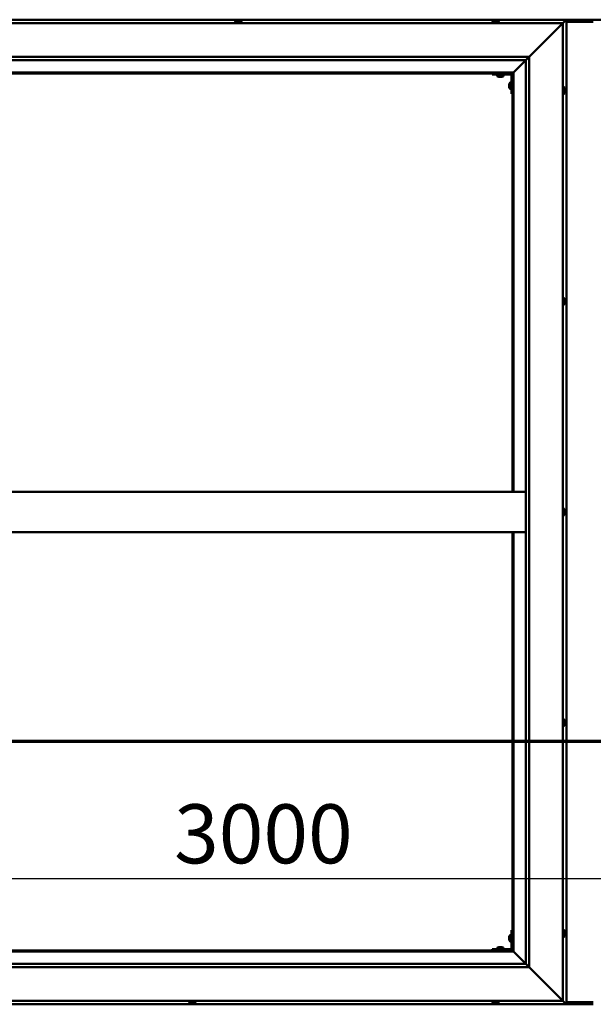
# Model space of a CAD drawing. Units: millimetres. Extents: x -6553 to 24516, y 3016 to 8837.
# Drawn here: x -5522 to -4671, y 4036 to 5496 of the extents above; entities that cross this region are included whole.
import ezdxf

# ---------------------------------------------------------------- set-up
doc = ezdxf.new("R2010")
doc.units = ezdxf.units.MM
doc.header["$LTSCALE"] = 25
doc.linetypes.add('CHAIN', pattern=[0.3543, 0.2362, -0.0295, 0.0591, -0.0295])
for name, color, linetype, lineweight in [('Dimension (ISO)', 7, 'Continuous', 25), ('Section Line (ISO)', 7, 'CHAIN', 70), ('Visible (ISO)', 7, 'Continuous', 50)]:
    doc.layers.add(name, color=color, linetype=linetype, lineweight=lineweight)
doc.styles.add('Note Text (ISO)', font='tahoma.ttf')
doc.dimstyles.new('Default (ISO)', dxfattribs={"dimscale": 25, "dimtxt": 3.5, "dimasz": 2.5, "dimexe": 3.175, "dimexo": 0, "dimgap": 0.762, "dimtad": 1, "dimrnd": 1e-08, "dimzin": 0, "dimtxsty": 'Note Text (ISO)', "dimcen": 0.09, "dimdle": 10, "dimclrd": 256, "dimclre": 256, "dimclrt": 256, "dimazin": 0, "dimtfac": 1.001486, "dimtmove": 0, "dimatfit": 3, "dimfxl": 1, "dimtolj": 1, "dimtzin": 0, "dimlwd": -1, "dimlwe": -1, "dimarcsym": 0})

# ---------------------------------------------------------------- blocks, each defined once
blk = doc.blocks.new('2dTransSection0')
at = {"layer": 'Section Line (ISO)', "linetype": 'CHAIN', "ltscale": 47.166557}
blk.add_line((-260.027, 177.059), (-115.227, 177.059), dxfattribs=at)
blk = doc.blocks.new('*D9')
at = {"layer": 'Defpoints', "color": 0, "transparency": 16777216}
for p in [(-6190.7, 4472.8), (-3190.7, 4472.8), (-3190.7, 4222.8)]:
    blk.add_point(p, dxfattribs=at)
at = {"layer": 'Dimension (ISO)', "transparency": 16777216}
blk.add_line((-6128.2, 4222.8), (-3253.2, 4222.8), dxfattribs=at)
for points in [[(-6128.2, 4233.2), (-6128.2, 4212.4), (-6190.7, 4222.8)], [(-3253.2, 4233.2), (-3253.2, 4212.4), (-3190.7, 4222.8)]]:
    blk.add_solid(points, dxfattribs=at)
at = {"layer": 'Dimension (ISO)', "transparency": 16777216, "insert": (-5292.8, 4333), "char_height": 87.5, "attachment_point": 1, "style": 'Note Text (ISO)'}
blk.add_mtext('\\A1;3000', dxfattribs=at)

msp = doc.modelspace()

# ---------------------------------------------------------------- linework, layer by layer
at = {"layer": 'Visible (ISO)'}
for p, q in [((-4710.7, 5496.5), (-6270.7, 5496.5)), ((-6265.7, 5491.5), (-4715.7, 5491.5)), ((-5202.4, 5493.4), (-5202.4, 5491.5)), ((-5199.9, 5494.7), (-5199.4, 5494.7)), ((-5199.3, 5494.7), (-5199.4, 5494.7)), ((-5199.3, 5494.7), (-5199.2, 5494.7)), ((-5199.2, 5494.7), (-5199.1, 5494.7)), ((-5199.2, 5494.7), (-5199.2, 5494.7)), ((-5199.1, 5494.7), (-5197.4, 5494.7)), ((-5197.4, 5494.7), (-5196.9, 5494.7)), ((-5196.9, 5494.7), (-5195.6, 5494.7)), ((-5195.5, 5494.7), (-5195.6, 5494.7)), ((-5195.5, 5494.7), (-5195.5, 5494.7)), ((-5192.9, 5493.4), (-5192.9, 5491.5)), ((-4820.4, 5493.4), (-4820.4, 5491.5)), ((-4817.9, 5494.7), (-4817.8, 5494.7)), ((-4817.7, 5494.7), (-4817.8, 5494.7)), ((-4817.7, 5494.7), (-4816.5, 5494.7)), ((-4816.5, 5494.7), (-4816.1, 5494.7)), ((-4816.1, 5494.7), (-4814.3, 5494.7)), ((-4814.3, 5494.7), (-4814.1, 5494.7)), ((-4814.1, 5494.7), (-4814, 5494.7)), ((-4814.1, 5494.7), (-4814.1, 5494.7)), ((-4814, 5494.7), (-4814, 5494.7)), ((-4814, 5494.7), (-4813.5, 5494.7)), ((-4810.9, 5493.4), (-4810.9, 5491.5)), ((-4654.2, 5496.5), (-4727.2, 5496.5)), ((-4715.7, 5491.5), (-4718.2, 5489)), ((-4718.2, 5489), (-4715.7, 5491.5)), ((-4715.7, 5491.5), (-4712.3, 5494.9)), ((-4712.3, 5494.9), (-4715.7, 5491.5)), ((-4715.7, 5491.5), (-4715.7, 4041.5)), ((-4710.7, 5496.5), (-4712.3, 5494.9)), ((-4712.3, 5494.9), (-4710.7, 5496.5)), ((-4710.7, 5496.5), (-4710.7, 5496.5)), ((-4710.7, 5496.5), (-4710.7, 5496.5)), ((-4710.7, 5496.5), (-4710.7, 5496.5)), ((-4710.7, 5496.5), (-4710.7, 5496.5)), ((-4710.7, 4036.5), (-4710.7, 5496.5)), ((-4710.7, 5496.5), (-4710.7, 5496.5)), ((-4670.7, 5493.5), (-4710.7, 5493.5)), ((-4765.7, 5441.5), (-4718.2, 5489)), ((-4718.2, 5489), (-4765.7, 5441.5)), ((-6215.7, 5441.5), (-4765.7, 5441.5)), ((-4770.7, 5436.5), (-6209.7, 5436.5)), ((-4789.1, 5418.1), (-4770.7, 5436.5)), ((-4770.7, 5436.5), (-4789.1, 5418.1)), ((-4770.7, 5436.5), (-4770.6, 5436.6)), ((-4770.7, 4096.5), (-4770.7, 5436.5)), ((-4770.6, 5436.6), (-4765.7, 5441.5)), ((-4765.7, 5441.5), (-4765.7, 4091.5)), ((-4789.2, 5418), (-6192.2, 5418)), ((-4790.7, 5416.5), (-4789.2, 5418)), ((-4789.2, 5418), (-4790.7, 5416.5)), ((-4789.2, 5418), (-4789.1, 5418.1)), ((-4789.1, 5418.1), (-4789.2, 5418)), ((-4789.2, 4796.5), (-4789.2, 5418)), ((-6190.7, 5416.5), (-4790.7, 5416.5)), ((-4820.7, 5416.5), (-4820.7, 5415)), ((-4820.7, 5415), (-4793.7, 5415)), ((-4813.4, 5413.1), (-4813.4, 5415)), ((-4809.9, 5411.7), (-4810.9, 5411.7)), ((-4807.8, 5411.7), (-4809.6, 5411.7)), ((-4806.5, 5411.7), (-4807.4, 5411.7)), ((-4803.9, 5413.1), (-4803.9, 5415)), ((-4794.1, 5403.2), (-4792.2, 5403.2)), ((-4792.2, 5386.5), (-4792.2, 5413.5)), ((-4790.7, 5416.5), (-4790.7, 4796.5)), ((-4795.4, 5400.5), (-4795.4, 5400.7)), ((-4795.4, 5400.5), (-4795.4, 5400.3)), ((-4795.4, 5398.7), (-4795.4, 5400.3)), ((-4795.4, 5400.3), (-4795.4, 5400.3)), ((-4795.4, 5396.7), (-4795.4, 5398.3)), ((-4795.4, 5396.6), (-4795.4, 5396.7)), ((-4795.4, 5396.6), (-4795.4, 5396.5)), ((-4795.4, 5396.3), (-4795.4, 5396.5)), ((-4794.1, 5393.7), (-4792.2, 5393.7)), ((-4713.8, 5396.2), (-4715.7, 5396.2)), ((-4712.4, 5393.7), (-4712.4, 5392.8)), ((-4712.4, 5392.7), (-4712.4, 5392.8)), ((-4712.4, 5392.4), (-4712.4, 5390.6)), ((-4712.4, 5390.5), (-4712.4, 5390.6)), ((-4712.4, 5390.2), (-4712.4, 5389.3)), ((-4712.4, 5389.3), (-4712.4, 5389.3)), ((-4792.2, 5386.5), (-4790.7, 5386.5)), ((-4713.8, 5386.7), (-4715.7, 5386.7)), ((-4713.8, 5083.7), (-4715.7, 5083.7)), ((-4712.4, 5081.2), (-4712.4, 5080.8)), ((-4713.8, 5074.2), (-4715.7, 5074.2)), ((-4712.4, 5080.7), (-4712.4, 5080.8)), ((-4712.4, 5080.7), (-4712.4, 5080.5)), ((-4712.4, 5080.5), (-4712.4, 5078.8)), ((-4712.4, 5080.5), (-4712.4, 5080.5)), ((-4712.4, 5080.5), (-4712.4, 5080.5)), ((-4712.4, 5078.8), (-4712.4, 5078.3)), ((-4712.4, 5078.3), (-4712.4, 5077)), ((-4712.4, 5076.8), (-4712.4, 5077)), ((-4712.4, 5076.8), (-4712.4, 5076.8)), ((-4770.7, 4796.5), (-6210.7, 4796.5)), ((-4713.8, 4771.2), (-4715.7, 4771.2)), ((-4713.8, 4761.7), (-4715.7, 4761.7)), ((-4712.4, 4768.6), (-4712.4, 4768.7)), ((-4712.4, 4768.6), (-4712.4, 4767.6)), ((-4712.4, 4767.3), (-4712.4, 4767.5)), ((-4712.4, 4767.3), (-4712.4, 4765.4)), ((-4712.4, 4765.3), (-4712.4, 4765.3)), ((-4712.4, 4765.3), (-4712.4, 4765.1)), ((-4712.4, 4765.3), (-4712.4, 4765.3)), ((-4712.4, 4765.1), (-4712.4, 4765.1)), ((-4712.4, 4765.1), (-4712.4, 4764.3)), ((-4712.4, 4765.1), (-4712.4, 4765.1)), ((-4770.7, 4736.5), (-6210.7, 4736.5)), ((-4790.7, 4736.5), (-4790.7, 4116.5)), ((-4789.2, 4115), (-4789.2, 4736.5)), ((-4713.8, 4458.7), (-4715.7, 4458.7)), ((-4712.4, 4456.2), (-4712.4, 4455.9)), ((-4712.4, 4455.8), (-4712.4, 4455.9)), ((-4712.4, 4455.8), (-4712.4, 4455.7)), ((-4712.4, 4455.7), (-4712.4, 4454.1)), ((-4712.4, 4453.7), (-4712.4, 4453.8)), ((-4712.4, 4453.7), (-4712.4, 4452.1)), ((-4713.8, 4449.2), (-4715.7, 4449.2)), ((-4712.4, 4452.1), (-4712.4, 4452.1)), ((-4712.4, 4451.9), (-4712.4, 4452.1)), ((-4712.4, 4451.9), (-4712.4, 4451.8)), ((-4792.2, 4146.5), (-4792.2, 4119.5)), ((-4792.2, 4146.5), (-4790.7, 4146.5)), ((-4795.4, 4136.5), (-4795.4, 4136.7)), ((-4795.4, 4136.5), (-4795.4, 4136.3)), ((-4795.4, 4134.7), (-4795.4, 4136.3)), ((-4795.4, 4136.3), (-4795.4, 4136.3)), ((-4795.4, 4132.7), (-4795.4, 4134.3)), ((-4795.4, 4132.6), (-4795.4, 4132.7)), ((-4795.4, 4132.6), (-4795.4, 4132.5)), ((-4795.4, 4132.3), (-4795.4, 4132.5)), ((-4794.1, 4139.2), (-4792.2, 4139.2)), ((-4713.8, 4146.2), (-4715.7, 4146.2)), ((-4713.8, 4136.7), (-4715.7, 4136.7)), ((-4712.4, 4143.7), (-4712.4, 4142.8)), ((-4712.4, 4142.7), (-4712.4, 4142.8)), ((-4712.4, 4142.4), (-4712.4, 4140.6)), ((-4712.4, 4140.5), (-4712.4, 4140.6)), ((-4712.4, 4140.2), (-4712.4, 4139.3)), ((-4712.4, 4139.3), (-4712.4, 4139.3)), ((-4793.7, 4118), (-4820.7, 4118)), ((-4820.7, 4116.5), (-4820.7, 4118)), ((-4813.4, 4119.9), (-4813.4, 4118)), ((-4810.9, 4121.2), (-4809.9, 4121.2)), ((-4809.6, 4121.2), (-4807.8, 4121.2)), ((-4807.4, 4121.2), (-4806.5, 4121.2)), ((-4803.9, 4119.9), (-4803.9, 4118)), ((-4794.1, 4129.7), (-4792.2, 4129.7)), ((-6192.2, 4115), (-4789.2, 4115)), ((-4790.7, 4116.5), (-6190.7, 4116.5)), ((-4820.7, 4116.5), (-4793.7, 4116.5)), ((-4811.1, 4116.5), (-4811.1, 4116.5)), ((-4806.3, 4116.5), (-4806.3, 4116.5)), ((-4789.2, 4115), (-4790.7, 4116.5)), ((-4790.7, 4116.5), (-4789.2, 4115)), ((-4789.1, 4114.9), (-4789.2, 4115)), ((-4789.2, 4115), (-4789.1, 4114.9)), ((-4770.7, 4096.5), (-4789.1, 4114.9)), ((-4789.1, 4114.9), (-4770.7, 4096.5)), ((-4765.7, 4091.5), (-6215.7, 4091.5)), ((-6210.7, 4096.5), (-4770.7, 4096.5)), ((-4770.7, 4096.5), (-4770.6, 4096.4)), ((-4770.6, 4096.4), (-4765.7, 4091.5)), ((-4718.2, 4044), (-4765.7, 4091.5)), ((-4765.7, 4091.5), (-4718.2, 4044)), ((-6270.7, 4036.5), (-4710.7, 4036.5)), ((-4715.7, 4041.5), (-6265.7, 4041.5)), ((-5270.4, 4039.6), (-5270.4, 4041.5)), ((-5267.9, 4038.2), (-5267.8, 4038.2)), ((-5267.9, 4038.2), (-5267.9, 4038.2)), ((-5266.7, 4038.2), (-5267.8, 4038.2)), ((-5266.7, 4038.2), (-5266.5, 4038.2)), ((-5266.3, 4038.2), (-5266.5, 4038.2)), ((-5264.5, 4038.2), (-5266.3, 4038.2)), ((-5264.2, 4038.2), (-5264.5, 4038.2)), ((-5263.5, 4038.2), (-5264.2, 4038.2)), ((-5264.2, 4038.2), (-5264.2, 4038.2)), ((-5264.2, 4038.2), (-5264.2, 4038.2)), ((-5264.2, 4038.2), (-5264.2, 4038.2)), ((-5260.9, 4039.6), (-5260.9, 4041.5)), ((-4820.4, 4039.6), (-4820.4, 4041.5)), ((-4817.7, 4038.2), (-4817.9, 4038.2)), ((-4817.7, 4038.2), (-4817.6, 4038.2)), ((-4817.5, 4038.2), (-4817.6, 4038.2)), ((-4816, 4038.2), (-4817.5, 4038.2)), ((-4816, 4038.2), (-4815.8, 4038.2)), ((-4813.9, 4038.2), (-4815.5, 4038.2)), ((-4813.8, 4038.2), (-4813.9, 4038.2)), ((-4813.8, 4038.2), (-4813.7, 4038.2)), ((-4813.5, 4038.2), (-4813.7, 4038.2)), ((-4810.9, 4039.6), (-4810.9, 4041.5)), ((-4718.2, 4044), (-4715.7, 4041.5)), ((-4715.7, 4041.5), (-4718.2, 4044)), ((-4712.3, 4038.1), (-4715.7, 4041.5)), ((-4715.7, 4041.5), (-4712.3, 4038.1)), ((-4712.3, 4038.1), (-4710.7, 4036.5)), ((-4710.7, 4036.5), (-4712.3, 4038.1)), ((-4710.7, 4039.5), (-4670.7, 4039.5)), ((-4710.7, 4036.5), (-4710.7, 4036.5)), ((-4710.7, 4036.5), (-4710.7, 4036.5)), ((-4710.7, 4036.5), (-4710.7, 4036.5)), ((-4710.7, 4036.5), (-4710.7, 4036.5)), ((-4710.7, 4036.5), (-4710.7, 4036.5)), ((-4710.7, 4036.5), (-4670.7, 4036.5))]:
    msp.add_line(p, q, dxfattribs=at)
for centre, radius, start, end in [((-5202.2, 5493.4), 0.2, 125.6853, 180), ((-5197.7, 5487), 8, 106.0077, 125.6853), ((-5197.7, 5487), 8, 54.3147, 73.9923), ((-5193.1, 5493.4), 0.2, 0, 54.3147), ((-4820.2, 5493.4), 0.2, 125.6853, 180), ((-4815.7, 5487), 8, 106.0077, 125.6853), ((-4815.7, 5487), 8, 54.3147, 73.9923), ((-4811.1, 5493.4), 0.2, 0, 54.3147), ((-4813.2, 5413.1), 0.2, 180, 234.3147), ((-4808.7, 5419.4), 8, 234.3147, 253.6652), ((-4808.7, 5419.4), 8, 286.3348, 305.6853), ((-4804.1, 5413.1), 0.2, 305.6853, 0), ((-4787.7, 5398.5), 8, 144.3147, 163.9923), ((-4794.1, 5403), 0.2, 90, 144.3147), ((-4793.7, 5413.5), 1.5, 0, 90), ((-4793.7, 5413.5), 3, 0, 87.3833), ((-4787.7, 5398.5), 8, 196.0077, 215.6853), ((-4794.1, 5393.9), 0.2, 215.6853, 270), ((-4713.8, 5396), 0.2, 35.6853, 90), ((-4720.1, 5391.5), 8, 16.3341, 35.6853), ((-4720.1, 5391.5), 8, 324.3147, 343.6659), ((-4713.8, 5386.9), 0.2, 270, 324.3147), ((-4713.8, 5083.5), 0.2, 35.6853, 90), ((-4720.1, 5079), 8, 16.0077, 35.6853), ((-4713.8, 5074.4), 0.2, 270, 324.3147), ((-4720.1, 5079), 8, 324.3147, 343.9923), ((-4713.8, 4771), 0.2, 35.6853, 90), ((-4713.8, 4761.9), 0.2, 270, 324.3147), ((-4720.1, 4766.5), 8, 16.1945, 35.6853), ((-4720.1, 4766.5), 8, 324.3147, 343.8055), ((-4713.8, 4458.5), 0.2, 35.6853, 90), ((-4720.1, 4454), 8, 16.0077, 35.6853), ((-4713.8, 4449.4), 0.2, 270, 324.3147), ((-4720.1, 4454), 8, 324.3147, 343.9923), ((-4787.7, 4134.5), 8, 144.3147, 163.9923), ((-4787.7, 4134.5), 8, 196.0077, 215.6853), ((-4794.1, 4139), 0.2, 90, 144.3147), ((-4713.8, 4146), 0.2, 35.6853, 90), ((-4713.8, 4136.9), 0.2, 270, 324.3147), ((-4720.1, 4141.5), 8, 16.3341, 35.6853), ((-4720.1, 4141.5), 8, 324.3147, 343.6659), ((-4813.2, 4119.9), 0.2, 125.6853, 180), ((-4808.7, 4113.5), 8, 106.3348, 125.6853), ((-4808.7, 4113.5), 8, 54.3147, 73.6652), ((-4804.1, 4119.9), 0.2, 0, 54.3147), ((-4794.1, 4129.9), 0.2, 215.6853, 270), ((-4793.7, 4119.5), 3, 270, 0), ((-4793.7, 4119.5), 1.5, 270, 0), ((-5270.2, 4039.6), 0.2, 180, 234.3147), ((-5265.7, 4045.9), 8, 234.3147, 253.9923), ((-5265.7, 4045.9), 8, 286.0077, 305.6853), ((-5261.1, 4039.6), 0.2, 305.6853, 0), ((-4820.2, 4039.6), 0.2, 180, 234.3147), ((-4815.7, 4045.9), 8, 234.3147, 253.9923), ((-4815.7, 4045.9), 8, 286.0077, 305.6853), ((-4811.1, 4039.6), 0.2, 305.6853, 0)]:
    msp.add_arc(centre, radius, start, end, dxfattribs=at)
msp.add_ellipse((-4727.2, 5489.5), major_axis=(0, 7), ratio=0.5, start_param=0, end_param=0.029896, dxfattribs=at)
for points, knots in [([(-5199.1, 5494.7), (-5199.2, 5494.7), (-5199.2, 5494.7), (-5199.3, 5494.7), (-5199.3, 5494.7), (-5199.4, 5494.7), (-5199.4, 5494.7), (-5199.4, 5494.7)], [0.17438702, 0.17438702, 0.17438702, 0.17438702, 0.18896797, 0.18896797, 0.20586323, 0.20586323, 0.21737851, 0.21737851, 0.21737851, 0.21737851]), ([(-5196.9, 5494.7), (-5197, 5494.7), (-5197, 5494.7), (-5197.1, 5494.7), (-5197.2, 5494.7), (-5197.3, 5494.7), (-5197.3, 5494.7), (-5197.4, 5494.7)], [0.17438702, 0.17438702, 0.17438702, 0.17438702, 0.18896797, 0.18896797, 0.20586323, 0.20586323, 0.21737852, 0.21737852, 0.21737852, 0.21737852]), ([(-5195.5, 5494.7), (-5195.5, 5494.7), (-5195.5, 5494.7), (-5195.5, 5494.7), (-5195.5, 5494.7), (-5195.6, 5494.7), (-5195.6, 5494.7), (-5195.6, 5494.7)], [0.17438702, 0.17438702, 0.17438702, 0.17438702, 0.18896797, 0.18896797, 0.20586323, 0.20586323, 0.21737852, 0.21737852, 0.21737852, 0.21737852]), ([(-4817.7, 5494.7), (-4817.8, 5494.7), (-4817.8, 5494.7), (-4817.8, 5494.7), (-4817.9, 5494.7), (-4817.9, 5494.7), (-4817.9, 5494.7), (-4817.8, 5494.7)], [0.17438702, 0.17438702, 0.17438702, 0.17438702, 0.18896797, 0.18896797, 0.20586323, 0.20586323, 0.21737852, 0.21737852, 0.21737852, 0.21737852]), ([(-4816.1, 5494.7), (-4816.1, 5494.7), (-4816.2, 5494.7), (-4816.3, 5494.7), (-4816.3, 5494.7), (-4816.4, 5494.7), (-4816.4, 5494.7), (-4816.5, 5494.7)], [0.17438702, 0.17438702, 0.17438702, 0.17438702, 0.18896797, 0.18896797, 0.20586323, 0.20586323, 0.21737852, 0.21737852, 0.21737852, 0.21737852]), ([(-4814, 5494.7), (-4814, 5494.7), (-4814, 5494.7), (-4814.1, 5494.7), (-4814.1, 5494.7), (-4814.2, 5494.7), (-4814.2, 5494.7), (-4814.3, 5494.7)], [0.17438702, 0.17438702, 0.17438702, 0.17438702, 0.18896797, 0.18896797, 0.20586323, 0.20586323, 0.21737852, 0.21737852, 0.21737852, 0.21737852]), ([(-4810.9, 5411.7), (-4810.9, 5411.7), (-4810.9, 5411.7), (-4810.9, 5411.7), (-4810.9, 5411.7), (-4810.9, 5411.7)], [0.19569168, 0.19569168, 0.19569168, 0.19569168, 0.20586323, 0.20586323, 0.21737852, 0.21737852, 0.21737852, 0.21737852]), ([(-4809.9, 5411.7), (-4809.9, 5411.7), (-4809.9, 5411.7), (-4809.8, 5411.7), (-4809.7, 5411.7), (-4809.7, 5411.7), (-4809.6, 5411.7), (-4809.6, 5411.7)], [0.17438702, 0.17438702, 0.17438702, 0.17438702, 0.18896797, 0.18896797, 0.20586323, 0.20586323, 0.21737852, 0.21737852, 0.21737852, 0.21737852]), ([(-4807.8, 5411.7), (-4807.7, 5411.7), (-4807.7, 5411.7), (-4807.5, 5411.7), (-4807.5, 5411.7), (-4807.4, 5411.7), (-4807.4, 5411.7), (-4807.4, 5411.7)], [0.17438702, 0.17438702, 0.17438702, 0.17438702, 0.18896797, 0.18896797, 0.20586323, 0.20586323, 0.21737852, 0.21737852, 0.21737852, 0.21737852]), ([(-4806.5, 5411.7), (-4806.4, 5411.7), (-4806.4, 5411.7), (-4806.4, 5411.7), (-4806.4, 5411.7), (-4806.4, 5411.7)], [0.17438702, 0.17438702, 0.17438702, 0.17438702, 0.18896797, 0.18896797, 0.19569168, 0.19569168, 0.19569168, 0.19569168]), ([(-4795.4, 5400.5), (-4795.4, 5400.5), (-4795.4, 5400.5), (-4795.4, 5400.4), (-4795.4, 5400.4), (-4795.4, 5400.3), (-4795.4, 5400.3), (-4795.4, 5400.3)], [0.17438702, 0.17438702, 0.17438702, 0.17438702, 0.18896797, 0.18896797, 0.20586323, 0.20586323, 0.21737852, 0.21737852, 0.21737852, 0.21737852]), ([(-4795.4, 5398.7), (-4795.4, 5398.6), (-4795.4, 5398.6), (-4795.4, 5398.5), (-4795.4, 5398.4), (-4795.4, 5398.3), (-4795.4, 5398.3), (-4795.4, 5398.3)], [0.17438702, 0.17438702, 0.17438702, 0.17438702, 0.18896797, 0.18896797, 0.20586323, 0.20586323, 0.21737852, 0.21737852, 0.21737852, 0.21737852]), ([(-4795.4, 5396.7), (-4795.4, 5396.6), (-4795.4, 5396.6), (-4795.4, 5396.5), (-4795.4, 5396.5), (-4795.4, 5396.5), (-4795.4, 5396.5), (-4795.4, 5396.5)], [0.17438702, 0.17438702, 0.17438702, 0.17438702, 0.18896797, 0.18896797, 0.20586323, 0.20586323, 0.21737851, 0.21737851, 0.21737851, 0.21737851]), ([(-4712.4, 5393.7), (-4712.4, 5393.7), (-4712.4, 5393.7), (-4712.4, 5393.7), (-4712.4, 5393.7), (-4712.4, 5393.7)], [0.17438702, 0.17438702, 0.17438702, 0.17438702, 0.18896797, 0.18896797, 0.19470305, 0.19470305, 0.19470305, 0.19470305]), ([(-4712.4, 5392.4), (-4712.4, 5392.4), (-4712.4, 5392.5), (-4712.4, 5392.6), (-4712.4, 5392.6), (-4712.4, 5392.7), (-4712.4, 5392.7), (-4712.4, 5392.8)], [0.17438702, 0.17438702, 0.17438702, 0.17438702, 0.18896797, 0.18896797, 0.20586323, 0.20586323, 0.21737851, 0.21737851, 0.21737851, 0.21737851]), ([(-4712.4, 5392.7), (-4712.4, 5392.7), (-4712.4, 5392.7), (-4712.4, 5392.6), (-4712.4, 5392.6), (-4712.4, 5392.6)], [0.17438702, 0.17438702, 0.17438702, 0.17438702, 0.18896797, 0.18896797, 0.19470305, 0.19470305, 0.19470305, 0.19470305]), ([(-4712.4, 5390.2), (-4712.4, 5390.2), (-4712.4, 5390.3), (-4712.4, 5390.3), (-4712.4, 5390.4), (-4712.4, 5390.5), (-4712.4, 5390.5), (-4712.4, 5390.6)], [0.17438702, 0.17438702, 0.17438702, 0.17438702, 0.18896797, 0.18896797, 0.20586323, 0.20586323, 0.21737851, 0.21737851, 0.21737851, 0.21737851]), ([(-4712.4, 5390.5), (-4712.4, 5390.5), (-4712.4, 5390.4), (-4712.4, 5390.4), (-4712.4, 5390.4), (-4712.4, 5390.3)], [0.17438702, 0.17438702, 0.17438702, 0.17438702, 0.18896797, 0.18896797, 0.19470305, 0.19470305, 0.19470305, 0.19470305]), ([(-4712.4, 5389.3), (-4712.4, 5389.3), (-4712.4, 5389.2), (-4712.4, 5389.2), (-4712.4, 5389.2), (-4712.4, 5389.2), (-4712.4, 5389.3), (-4712.4, 5389.3)], [0.17438702, 0.17438702, 0.17438702, 0.17438702, 0.18896797, 0.18896797, 0.20586323, 0.20586323, 0.21737852, 0.21737852, 0.21737852, 0.21737852]), ([(-4712.4, 5080.5), (-4712.4, 5080.5), (-4712.4, 5080.6), (-4712.4, 5080.7), (-4712.4, 5080.7), (-4712.4, 5080.7), (-4712.4, 5080.8), (-4712.4, 5080.8)], [0.17438702, 0.17438702, 0.17438702, 0.17438702, 0.18896797, 0.18896797, 0.20586323, 0.20586323, 0.21737852, 0.21737852, 0.21737852, 0.21737852]), ([(-4712.4, 5078.3), (-4712.4, 5078.4), (-4712.4, 5078.4), (-4712.4, 5078.5), (-4712.4, 5078.6), (-4712.4, 5078.7), (-4712.4, 5078.7), (-4712.4, 5078.8)], [0.17438702, 0.17438702, 0.17438702, 0.17438702, 0.18896797, 0.18896797, 0.20586323, 0.20586323, 0.21737851, 0.21737851, 0.21737851, 0.21737851]), ([(-4712.4, 5076.8), (-4712.4, 5076.8), (-4712.4, 5076.8), (-4712.4, 5076.8), (-4712.4, 5076.9), (-4712.4, 5076.9), (-4712.4, 5076.9), (-4712.4, 5077)], [0.17438702, 0.17438702, 0.17438702, 0.17438702, 0.18896797, 0.18896797, 0.20586323, 0.20586323, 0.21737851, 0.21737851, 0.21737851, 0.21737851]), ([(-4712.4, 4768.6), (-4712.4, 4768.7), (-4712.4, 4768.7), (-4712.4, 4768.7), (-4712.4, 4768.7), (-4712.4, 4768.7), (-4712.4, 4768.7), (-4712.4, 4768.7)], [0.17438702, 0.17438702, 0.17438702, 0.17438702, 0.18896797, 0.18896797, 0.20586323, 0.20586323, 0.21737852, 0.21737852, 0.21737852, 0.21737852]), ([(-4712.4, 4767.3), (-4712.4, 4767.3), (-4712.4, 4767.4), (-4712.4, 4767.5), (-4712.4, 4767.5), (-4712.4, 4767.6), (-4712.4, 4767.6), (-4712.4, 4767.6)], [0.17438702, 0.17438702, 0.17438702, 0.17438702, 0.18896797, 0.18896797, 0.20586323, 0.20586323, 0.21737851, 0.21737851, 0.21737851, 0.21737851]), ([(-4712.4, 4765.1), (-4712.4, 4765.1), (-4712.4, 4765.1), (-4712.4, 4765.2), (-4712.4, 4765.3), (-4712.4, 4765.4), (-4712.4, 4765.4), (-4712.4, 4765.4)], [0.17438702, 0.17438702, 0.17438702, 0.17438702, 0.18896797, 0.18896797, 0.20586323, 0.20586323, 0.21737851, 0.21737851, 0.21737851, 0.21737851]), ([(-4712.4, 4455.7), (-4712.4, 4455.8), (-4712.4, 4455.8), (-4712.4, 4455.9), (-4712.4, 4455.9), (-4712.4, 4455.9), (-4712.4, 4455.9), (-4712.4, 4455.9)], [0.17438702, 0.17438702, 0.17438702, 0.17438702, 0.18896797, 0.18896797, 0.20586323, 0.20586323, 0.21737852, 0.21737852, 0.21737852, 0.21737852]), ([(-4712.4, 4453.7), (-4712.4, 4453.7), (-4712.4, 4453.8), (-4712.4, 4453.9), (-4712.4, 4453.9), (-4712.4, 4454), (-4712.4, 4454.1), (-4712.4, 4454.1)], [0.17438702, 0.17438702, 0.17438702, 0.17438702, 0.18896797, 0.18896797, 0.20586323, 0.20586323, 0.21737851, 0.21737851, 0.21737851, 0.21737851]), ([(-4712.4, 4454), (-4712.4, 4454), (-4712.4, 4453.9), (-4712.4, 4453.9), (-4712.4, 4453.9), (-4712.4, 4453.8)], [0.20240452, 0.20240452, 0.20240452, 0.20240452, 0.20586323, 0.20586323, 0.21737852, 0.21737852, 0.21737852, 0.21737852]), ([(-4712.4, 4451.9), (-4712.4, 4451.9), (-4712.4, 4451.9), (-4712.4, 4452), (-4712.4, 4452), (-4712.4, 4452.1), (-4712.4, 4452.1), (-4712.4, 4452.1)], [0.17438702, 0.17438702, 0.17438702, 0.17438702, 0.18896797, 0.18896797, 0.20586323, 0.20586323, 0.21737851, 0.21737851, 0.21737851, 0.21737851]), ([(-4795.4, 4136.5), (-4795.4, 4136.5), (-4795.4, 4136.5), (-4795.4, 4136.4), (-4795.4, 4136.4), (-4795.4, 4136.3), (-4795.4, 4136.3), (-4795.4, 4136.3)], [0.17438702, 0.17438702, 0.17438702, 0.17438702, 0.18896797, 0.18896797, 0.20586323, 0.20586323, 0.21737852, 0.21737852, 0.21737852, 0.21737852]), ([(-4795.4, 4134.7), (-4795.4, 4134.6), (-4795.4, 4134.6), (-4795.4, 4134.5), (-4795.4, 4134.4), (-4795.4, 4134.3), (-4795.4, 4134.3), (-4795.4, 4134.3)], [0.17438702, 0.17438702, 0.17438702, 0.17438702, 0.18896797, 0.18896797, 0.20586323, 0.20586323, 0.21737852, 0.21737852, 0.21737852, 0.21737852]), ([(-4795.4, 4132.7), (-4795.4, 4132.6), (-4795.4, 4132.6), (-4795.4, 4132.5), (-4795.4, 4132.5), (-4795.4, 4132.5), (-4795.4, 4132.5), (-4795.4, 4132.5)], [0.17438702, 0.17438702, 0.17438702, 0.17438702, 0.18896797, 0.18896797, 0.20586323, 0.20586323, 0.21737851, 0.21737851, 0.21737851, 0.21737851]), ([(-4712.4, 4143.7), (-4712.4, 4143.7), (-4712.4, 4143.7), (-4712.4, 4143.7), (-4712.4, 4143.7), (-4712.4, 4143.7)], [0.17438702, 0.17438702, 0.17438702, 0.17438702, 0.18896797, 0.18896797, 0.19470305, 0.19470305, 0.19470305, 0.19470305]), ([(-4712.4, 4142.4), (-4712.4, 4142.4), (-4712.4, 4142.5), (-4712.4, 4142.6), (-4712.4, 4142.6), (-4712.4, 4142.7), (-4712.4, 4142.7), (-4712.4, 4142.8)], [0.17438702, 0.17438702, 0.17438702, 0.17438702, 0.18896797, 0.18896797, 0.20586323, 0.20586323, 0.21737851, 0.21737851, 0.21737851, 0.21737851]), ([(-4712.4, 4142.7), (-4712.4, 4142.7), (-4712.4, 4142.7), (-4712.4, 4142.6), (-4712.4, 4142.6), (-4712.4, 4142.6)], [0.17438702, 0.17438702, 0.17438702, 0.17438702, 0.18896797, 0.18896797, 0.19470305, 0.19470305, 0.19470305, 0.19470305]), ([(-4712.4, 4140.2), (-4712.4, 4140.2), (-4712.4, 4140.3), (-4712.4, 4140.3), (-4712.4, 4140.4), (-4712.4, 4140.5), (-4712.4, 4140.5), (-4712.4, 4140.6)], [0.17438702, 0.17438702, 0.17438702, 0.17438702, 0.18896797, 0.18896797, 0.20586323, 0.20586323, 0.21737851, 0.21737851, 0.21737851, 0.21737851]), ([(-4712.4, 4140.5), (-4712.4, 4140.5), (-4712.4, 4140.4), (-4712.4, 4140.4), (-4712.4, 4140.4), (-4712.4, 4140.3)], [0.17438702, 0.17438702, 0.17438702, 0.17438702, 0.18896797, 0.18896797, 0.19470305, 0.19470305, 0.19470305, 0.19470305]), ([(-4712.4, 4139.3), (-4712.4, 4139.3), (-4712.4, 4139.2), (-4712.4, 4139.2), (-4712.4, 4139.2), (-4712.4, 4139.2), (-4712.4, 4139.3), (-4712.4, 4139.3)], [0.17438702, 0.17438702, 0.17438702, 0.17438702, 0.18896797, 0.18896797, 0.20586323, 0.20586323, 0.21737852, 0.21737852, 0.21737852, 0.21737852]), ([(-4810.9, 4121.2), (-4810.9, 4121.2), (-4810.9, 4121.2), (-4810.9, 4121.2), (-4810.9, 4121.2), (-4810.9, 4121.2)], [0.17438702, 0.17438702, 0.17438702, 0.17438702, 0.18896797, 0.18896797, 0.19569168, 0.19569168, 0.19569168, 0.19569168]), ([(-4809.6, 4121.2), (-4809.6, 4121.2), (-4809.7, 4121.2), (-4809.8, 4121.2), (-4809.8, 4121.2), (-4809.9, 4121.2), (-4809.9, 4121.2), (-4809.9, 4121.2)], [0.17438702, 0.17438702, 0.17438702, 0.17438702, 0.18896797, 0.18896797, 0.20586323, 0.20586323, 0.21737851, 0.21737851, 0.21737851, 0.21737851]), ([(-4807.4, 4121.2), (-4807.4, 4121.2), (-4807.4, 4121.2), (-4807.5, 4121.2), (-4807.6, 4121.2), (-4807.7, 4121.2), (-4807.7, 4121.2), (-4807.8, 4121.2)], [0.17438702, 0.17438702, 0.17438702, 0.17438702, 0.18896797, 0.18896797, 0.20586323, 0.20586323, 0.21737851, 0.21737851, 0.21737851, 0.21737851]), ([(-4806.4, 4121.2), (-4806.4, 4121.2), (-4806.4, 4121.2), (-4806.4, 4121.2), (-4806.5, 4121.2), (-4806.5, 4121.2)], [0.19569168, 0.19569168, 0.19569168, 0.19569168, 0.20586323, 0.20586323, 0.21737852, 0.21737852, 0.21737852, 0.21737852]), ([(-5267.9, 4038.2), (-5267.9, 4038.2), (-5267.9, 4038.2), (-5267.9, 4038.2), (-5267.9, 4038.2), (-5267.9, 4038.2), (-5267.8, 4038.2), (-5267.8, 4038.2)], [0.17438702, 0.17438702, 0.17438702, 0.17438702, 0.18896797, 0.18896797, 0.20586323, 0.20586323, 0.21737851, 0.21737851, 0.21737851, 0.21737851]), ([(-5266.7, 4038.2), (-5266.7, 4038.2), (-5266.6, 4038.2), (-5266.5, 4038.2), (-5266.5, 4038.2), (-5266.4, 4038.2), (-5266.3, 4038.2), (-5266.3, 4038.2)], [0.17438702, 0.17438702, 0.17438702, 0.17438702, 0.18896797, 0.18896797, 0.20586323, 0.20586323, 0.21737851, 0.21737851, 0.21737851, 0.21737851]), ([(-5264.5, 4038.2), (-5264.4, 4038.2), (-5264.4, 4038.2), (-5264.3, 4038.2), (-5264.3, 4038.2), (-5264.2, 4038.2), (-5264.2, 4038.2), (-5264.2, 4038.2)], [0.17438702, 0.17438702, 0.17438702, 0.17438702, 0.18896797, 0.18896797, 0.20586323, 0.20586323, 0.21737852, 0.21737852, 0.21737852, 0.21737852]), ([(-4817.7, 4038.2), (-4817.7, 4038.2), (-4817.7, 4038.2), (-4817.7, 4038.2), (-4817.6, 4038.2), (-4817.6, 4038.2), (-4817.5, 4038.2), (-4817.5, 4038.2)], [0.17438702, 0.17438702, 0.17438702, 0.17438702, 0.18896797, 0.18896797, 0.20586323, 0.20586323, 0.21737852, 0.21737852, 0.21737852, 0.21737852]), ([(-4816, 4038.2), (-4815.9, 4038.2), (-4815.9, 4038.2), (-4815.8, 4038.2), (-4815.7, 4038.2), (-4815.6, 4038.2), (-4815.6, 4038.2), (-4815.5, 4038.2)], [0.17438702, 0.17438702, 0.17438702, 0.17438702, 0.18896797, 0.18896797, 0.20586323, 0.20586323, 0.21737851, 0.21737851, 0.21737851, 0.21737851]), ([(-4815.7, 4038.2), (-4815.7, 4038.2), (-4815.7, 4038.2), (-4815.7, 4038.2), (-4815.8, 4038.2), (-4815.8, 4038.2)], [0.20488997, 0.20488997, 0.20488997, 0.20488997, 0.20586323, 0.20586323, 0.21737852, 0.21737852, 0.21737852, 0.21737852]), ([(-4813.9, 4038.2), (-4813.9, 4038.2), (-4813.8, 4038.2), (-4813.8, 4038.2), (-4813.7, 4038.2), (-4813.7, 4038.2), (-4813.7, 4038.2), (-4813.7, 4038.2)], [0.17438702, 0.17438702, 0.17438702, 0.17438702, 0.18896797, 0.18896797, 0.20586323, 0.20586323, 0.21737851, 0.21737851, 0.21737851, 0.21737851])]:
    msp.add_open_spline(points, degree=3, knots=knots, dxfattribs=at)
for points in [[(-4712.4, 4767.6), (-4712.4, 4767.6), (-4712.4, 4767.5), (-4712.4, 4767.5)], [(-4712.4, 4765.4), (-4712.4, 4765.3), (-4712.4, 4765.3), (-4712.4, 4765.3)], [(-4712.4, 4764.2), (-4712.4, 4764.2), (-4712.4, 4764.3), (-4712.4, 4764.3)]]:
    msp.add_open_spline(points, degree=3, dxfattribs=at)

# ---------------------------------------------------------------- block references
at = {"layer": 'Section Line (ISO)', "xscale": 25, "yscale": 25, "zscale": 25}
msp.add_blockref('2dTransSection0', (0, 0), dxfattribs=at)

# ---------------------------------------------------------------- dimensions: what is measured, and where the dimension line sits
at = {"layer": 'Dimension (ISO)'}
dim = msp.add_linear_dim(base=(-3190.7, 4222.8), p1=(-6190.7, 4472.8), p2=(-3190.7, 4472.8), dimstyle='Default (ISO)', override={"dimgap": 0.762, "dimdec": 0, "dimse1": 1, "dimse2": 1, "dimtol": 0, "dimlim": 0, "dimtp": 0, "dimtm": 0, "dimtdec": 2, "dimtofl": 0, "dimatfit": 1}, dxfattribs=at)
dim.commit()
dim.dimension.update_dxf_attribs({"geometry": '*D9', "text_midpoint": (-5166.7, 4222.8), "dimtype": 160})

doc.saveas('drawing.dxf')
